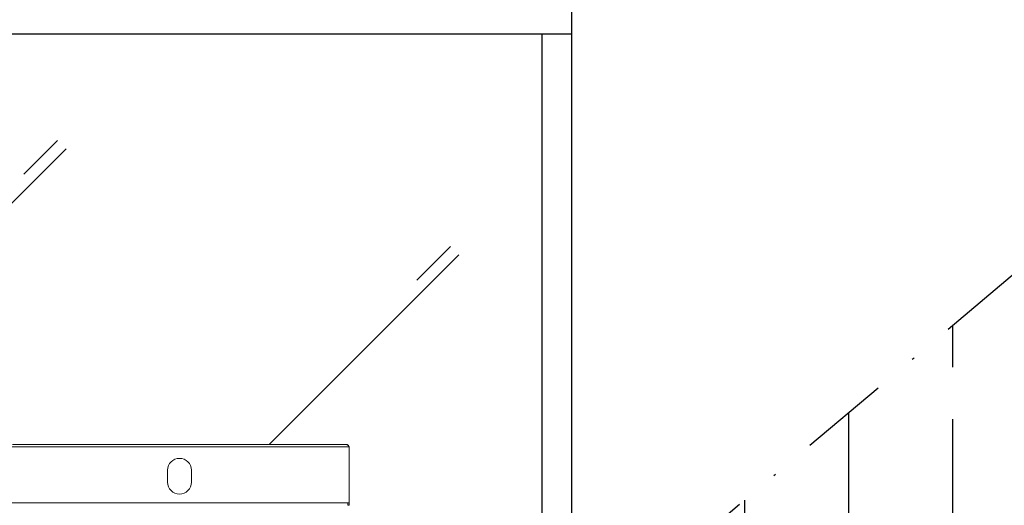
# Model space of a CAD drawing. Units: inches. Extents: x -274 to 238, y 509 to 893.
# Drawn here: x 18 to 59, y 602 to 623 of the extents above; entities that cross this region are included whole.
import ezdxf

# ---------------------------------------------------------------- set-up
doc = ezdxf.new("R2010")
doc.units = ezdxf.units.IN
doc.header["$MEASUREMENT"] = 0
doc.linetypes.add('DASHDOT2', pattern=[0.5, 0.25, -0.125, 0, -0.125])
doc.layers.add('Dimension', color=5, linetype='Continuous')

msp = doc.modelspace()

# ---------------------------------------------------------------- hatches: boundary and pattern name
at = {"layer": 'Dimension'}
h = msp.add_hatch(dxfattribs=at)
h.set_pattern_fill('ANSI33', color=256, scale=35, angle=45, style=0)
h.set_pattern_definition([(90, (-8.297, -433.153), (8.75, 2e-15), []), (90, (-12.672, -428.778), (8.75, 2e-15), [4.375, -2.1875])])
h.paths.add_polyline_path([(93.79432, 640.44217, 0.04366094), (93.9792, 640.25728), (32.25653, 566.69906), (20.2361, 578.71949)])

# ---------------------------------------------------------------- linework, layer by layer
at = {"color": 4, "linetype": 'Continuous'}
for p, q in [((41.31328, 622.09411), (41.31328, 623.34411)), ((13.56328, 622.09411), (41.31328, 622.09411)), ((40.06328, 622.09411), (40.06328, 592.15447)), ((41.31328, 592.71401), (41.31328, 622.09411))]:
    msp.add_line(p, q, dxfattribs=at)
at = {"color": 7, "linetype": 'Continuous'}
for p, q in [((18.29625, 616.20539), (19.71046, 617.6196)), ((13.56328, 610.76532), (20.06402, 617.26605)), ((28.60609, 604.84411), (36.57245, 612.81048)), ((34.80469, 611.74982), (36.2189, 613.16403))]:
    msp.add_line(p, q, dxfattribs=at)
at = {"color": 7, "linetype": 'Continuous', "lineweight": 15}
for p, q in [((31.95719, 604.74411), (17.70719, 604.74411)), ((17.80719, 604.84411), (31.85719, 604.84411)), ((31.95719, 604.74411), (31.95719, 602.39411)), ((24.33219, 603.76611), (24.33219, 603.26611)), ((25.33219, 603.26611), (25.33219, 603.76611)), ((17.76427, 602.39411), (31.90012, 602.39411)), ((31.95719, 602.39411), (31.90012, 602.39411)), ((31.90012, 602.39411), (31.90012, 602.29411)), ((31.90719, 602.39411), (31.90719, 602.29411)), ((31.90719, 602.29411), (31.95719, 602.29411)), ((31.95719, 602.29411), (31.95719, 602.39411))]:
    msp.add_line(p, q, dxfattribs=at)
for centre, start, end in [((24.83219, 603.76611), 0, 180), ((24.83219, 603.26611), 180, 0)]:
    msp.add_arc(centre, 0.5, start, end, dxfattribs=at)
msp.add_open_spline([(31.95719, 604.74411), (31.94871, 604.75746), (31.93172, 604.78417), (31.90623, 604.81764), (31.88138, 604.83999), (31.86504, 604.84277), (31.85719, 604.84411)], degree=3, knots=[0, 0, 0, 0, 0.25464897, 0.50954066, 0.7644336, 1, 1, 1, 1], dxfattribs=at)
msp.add_open_spline([(31.85719, 604.84411), (31.8703, 604.84261), (31.89651, 604.8396), (31.92956, 604.81648), (31.95269, 604.78342), (31.95569, 604.75721), (31.95719, 604.74411)], degree=3, dxfattribs=at)
at = {"layer": 'Dimension', "linetype": 'DASHDOT2', "ltscale": 15}
msp.add_line((94.94338, 641.40635), (20.2361, 578.71949), dxfattribs=at)

doc.saveas('drawing.dxf')
